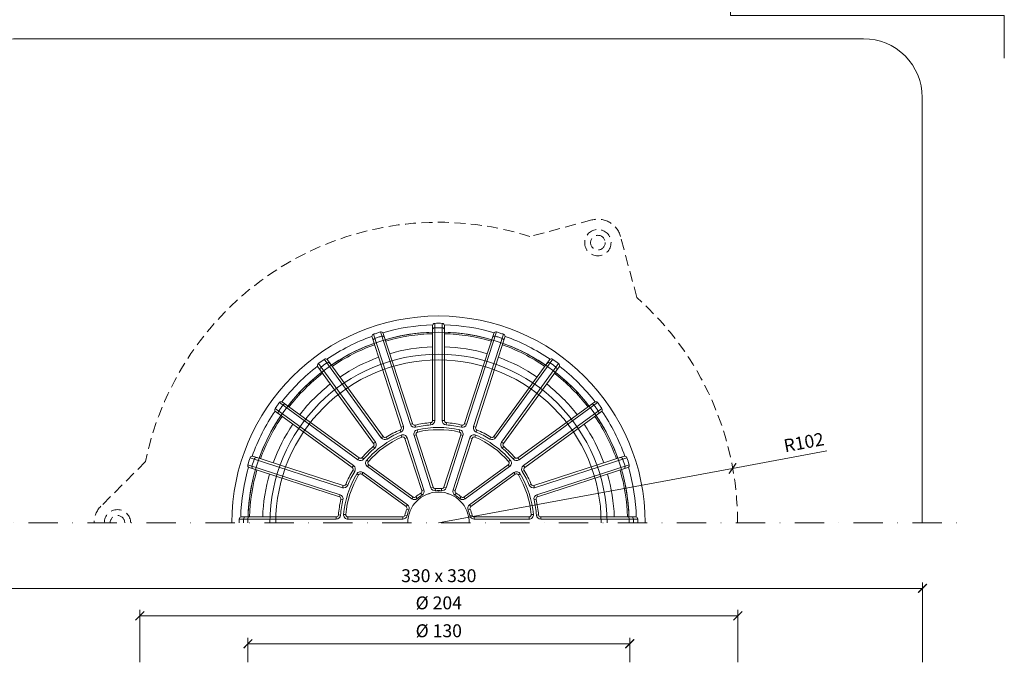
# Model space of a CAD drawing. Units: millimetres. Extents: x -3781 to 3448, y 10854 to 27988.
# Drawn here: x 996 to 1331, y 18004 to 18225 of the extents above; entities that cross this region are included whole.
import ezdxf
from ezdxf.enums import TextEntityAlignment as Align

# ---------------------------------------------------------------- set-up
doc = ezdxf.new("R2010")
doc.units = ezdxf.units.MM
doc.linetypes.add('DASHDOT2', pattern=[0.5, 0.25, -0.125, 0, -0.125])
doc.linetypes.add('HIDDEN2', pattern=[0.1875, 0.125, -0.0625])
doc.layers.get('DEFPOINTS').update_dxf_attribs({"color": 254, "lineweight": 30})
for name, color, linetype, lineweight in [('TOPWET_KOTY', 30, 'Continuous', 13), ('TOPWET_KOŠ', 11, 'Continuous', 13), ('TOPWET_TENKOU', 142, 'Continuous', 13), ('TOPWET_VYKRESOVE_POLE', 254, 'Continuous', 13)]:
    doc.layers.add(name, color=color, linetype=linetype, lineweight=lineweight)
doc.layers.add('Vrstva 4', color=255, linetype='Continuous')
doc.styles.add('BOLD_ARIAL_NARROW', font='ARIALNB.TTF')
doc.styles.add('REGULAR_ARIAL_NARROW', font='ARIALN.TTF')
doc.dimstyles.new('ISO-TW 1-2', dxfattribs={"dimscale": 2, "dimtxt": 2.2, "dimasz": 1.5, "dimexe": 1, "dimexo": 0, "dimgap": 0.75, "dimtad": 1, "dimdec": 0, "dimtxsty": 'REGULAR_ARIAL_NARROW', "dimblk": 'ARCHTICK', "dimcen": 0.5, "dimclrd": 256, "dimclre": 256, "dimclrt": 256, "dimadec": 0, "dimazin": 0, "dimtfac": 1, "dimtdec": 0, "dimtmove": 1, "dimatfit": 3, "dimldrblk": 'DOT', "dimfxl": 1, "dimtfill": 1, "dimtzin": 0, "dimlwd": -1, "dimlwe": -1, "dimarcsym": 0})

# ---------------------------------------------------------------- blocks, each defined once
blk = doc.blocks.new('*U478')
at = {"layer": 'Vrstva 4', "color": 8, "lineweight": 5, "ltscale": 0.5, "true_color": 0x828282}
blk.add_lwpolyline([(87.5, 274.71), (87.5, 282), (40.78, 282), (40.78, 289), (33.78, 289)], dxfattribs=at)
at = {"color": 7}
for tag, height, style, p in [('01_OZNAČENÍ_VÝKRESU', 3, 'BOLD_ARIAL_NARROW', (87.5, 284.23)), ('08_REZERVNÍ_POLE', 2.25, 'REGULAR_ARIAL_NARROW', (5.16, 12.83))]:
    blk.add_attdef(tag, text='', height=height, dxfattribs=dict(at, style=style)).set_placement(p, align=Align.RIGHT)
for tag, p, style in [('02_NADPIS_HLAVNÍ', (-80.68, 29.06), 'BOLD_ARIAL_NARROW'), ('03_TYP', (-80.68, 23.66), 'BOLD_ARIAL_NARROW'), ('06_VÁHA_KG', (-7.96, 23.66), 'REGULAR_ARIAL_NARROW'), ('04_KÓD_NEBO_PODNADPIS', (-82.11, 18.23), 'REGULAR_ARIAL_NARROW'), ('07_MATERIÁL', (-7.96, 18.23), 'REGULAR_ARIAL_NARROW'), ('05_MĚŘÍTKO', (-80.68, 12.83), 'REGULAR_ARIAL_NARROW')]:
    blk.add_attdef(tag, p, '', height=2.25, dxfattribs=dict(at, style=style))
blk = doc.blocks.new('TWOK_HALF_TOP_VIEW')
at = {"layer": 'TOPWET_KOŠ', "ltscale": 40}
for p, q in [((-8.88, 33.8), (-9.59, 33.57)), ((-2.69, 34.14), (-2.63, 33.4)), ((-2, 34.89), (-1.25, 34.89)), ((2, 34.89), (1.25, 34.89)), ((2.69, 34.14), (2.63, 33.4)), ((8.88, 33.8), (9.59, 33.57)), ((-13.11, 31.64), (-12.82, 30.95)), ((-12.68, 32.57), (-11.97, 32.8)), ((-7.99, 33.3), (-7.84, 32.57)), ((-7.26, 31.68), (-7.09, 30.95)), ((7.09, 30.95), (7.26, 31.68)), ((7.99, 33.3), (7.82, 32.58)), ((12.68, 32.57), (11.97, 32.8)), ((13.11, 31.64), (12.81, 30.96)), ((-22.13, 27.05), (-21.52, 27.49)), ((-18.89, 29.4), (-19.5, 28.96)), ((-17.89, 29.2), (-17.5, 28.57)), ((-12.45, 29.21), (-12.75, 29.9)), ((-11.44, 28.75), (-10.73, 28.98)), ((-8.35, 29.75), (-7.64, 29.98)), ((7.64, 29.98), (8.35, 29.75)), ((10.73, 28.98), (11.44, 28.75)), ((12.75, 29.9), (12.45, 29.21)), ((17.89, 29.2), (17.5, 28.57)), ((18.89, 29.4), (19.5, 28.96)), ((22.13, 27.05), (21.52, 27.49)), ((-22.25, 26.04), (-21.76, 25.47)), ((22.25, 26.04), (21.76, 25.47)), ((-27.05, 22.13), (-27.49, 21.52)), ((-26.04, 22.25), (-25.48, 21.74)), ((-24.49, 21.36), (-23.93, 20.87)), ((23.93, 20.87), (24.49, 21.36)), ((26.04, 22.25), (25.47, 21.76)), ((27.05, 22.13), (27.49, 21.52)), ((-29.4, 18.89), (-28.96, 19.5)), ((-29.2, 17.89), (-28.57, 17.5)), ((-26.16, 16.53), (-25.72, 17.14)), ((-24.25, 19.16), (-23.81, 19.77)), ((23.81, 19.77), (24.25, 19.16)), ((25.72, 17.14), (26.16, 16.53)), ((29.2, 17.89), (28.56, 17.52)), ((29.4, 18.89), (28.96, 19.5)), ((-27.24, 16.31), (-27.88, 16.7)), ((27.88, 16.7), (27.24, 16.31)), ((-32.57, 12.68), (-32.8, 11.97)), ((-31.64, 13.11), (-30.95, 12.82)), ((-6, 10.1), (-5.62, 9.46)), ((-5.67, 10.98), (-4.96, 11.21)), ((-1.87, 12.21), (-2.58, 11.98)), ((-1.08, 11.7), (-1.01, 10.95)), ((1.08, 11.7), (1.01, 10.95)), ((1.87, 12.21), (2.58, 11.98)), ((5.67, 10.98), (4.96, 11.21)), ((6, 10.1), (5.62, 9.46)), ((31.64, 13.11), (30.95, 12.82)), ((32.57, 12.68), (32.8, 11.97)), ((-33.8, 8.88), (-33.57, 9.59)), ((-33.3, 7.99), (-32.58, 7.82)), ((-8.69, 8.79), (-9.13, 8.18)), ((-7.75, 8.83), (-7.26, 8.27)), ((7.75, 8.83), (7.26, 8.27)), ((8.69, 8.79), (9.13, 8.18)), ((33.3, 7.99), (32.58, 7.82)), ((33.8, 8.88), (33.57, 9.59)), ((-11.04, 5.55), (-10.6, 6.16)), ((-10.79, 4.65), (-10.1, 4.35)), ((10.79, 4.65), (10.1, 4.35)), ((11.04, 5.55), (10.6, 6.16)), ((-34.89, 2), (-34.89, 1.25)), ((-34.14, 2.69), (-33.4, 2.61)), ((-32.37, 2.88), (-31.62, 2.82)), ((-30.88, 1.25), (-30.88, 2)), ((-12.19, 2), (-12.19, 1.25)), ((-11.46, 2.59), (-10.73, 2.42)), ((11.46, 2.59), (10.73, 2.42)), ((12.19, 2), (12.19, 1.25)), ((30.88, 2), (30.88, 1.25)), ((31.62, 2.82), (32.37, 2.88)), ((34.14, 2.69), (33.4, 2.63)), ((34.89, 2), (34.89, 1.25))]:
    blk.add_line(p, q, dxfattribs=at)
for points in [[(21.01, 64.67, 0.004647), (19.81, 65.05, 0.40878), (18.88, 64.57), (8.88, 33.8, -0.39136), (7.99, 33.3, 0.039234), (2.69, 34.14, -0.39136), (2, 34.89), (2, 67.24, 0.40878), (1.26, 67.99, 0.009294), (-1.26, 67.99, 0.40878), (-2, 67.24), (-2, 34.89, -0.39136), (-2.69, 34.14, 0.039234), (-7.99, 33.3, -0.39136), (-8.88, 33.8), (-18.88, 64.57, 0.40878), (-19.81, 65.05, 0.004647), (-21.01, 64.67)], [(-1.25, 67.99), (-1.25, 34.89, -0.39136), (-2.63, 33.4, 0.039234), (-7.82, 32.58, -0.39136), (-9.59, 33.57), (-19.82, 65.05)], [(1.25, 67.99), (1.25, 34.89, 0.39136), (2.63, 33.4, -0.039234), (7.82, 32.58, 0.39136), (9.59, 33.57), (19.82, 65.05)], [(-21.01, 64.67, 0.004647), (-22.21, 64.27, 0.40878), (-22.68, 63.33), (-12.68, 32.57, -0.39136), (-13.11, 31.64, 0.039234), (-17.89, 29.2, -0.39136), (-18.89, 29.4), (-37.9, 55.57, 0.40878), (-38.94, 55.75, 0.009294), (-40.99, 54.26, 0.40878), (-41.14, 53.22), (-22.13, 27.05, -0.39136), (-22.25, 26.04, 0.039234), (-26.04, 22.25, -0.39136), (-27.05, 22.13), (-53.22, 41.14, 0.40878), (-54.26, 40.99, 0.004647), (-55.01, 39.97)], [(-38.95, 55.74), (-19.5, 28.96, 0.39136), (-17.5, 28.57, -0.039234), (-12.82, 30.95, 0.39136), (-11.97, 32.8), (-22.2, 64.27)], [(38.95, 55.74), (19.5, 28.96, -0.39136), (17.5, 28.57, 0.039234), (12.82, 30.95, -0.39136), (11.97, 32.8), (22.2, 64.27)], [(55.01, 39.97, 0.004647), (54.26, 40.99, 0.40878), (53.22, 41.14), (27.05, 22.13, -0.39136), (26.04, 22.25, 0.039234), (22.25, 26.04, -0.39136), (22.13, 27.05), (41.14, 53.22, 0.40878), (40.99, 54.26, 0.009294), (38.94, 55.75, 0.40878), (37.9, 55.57), (18.89, 29.4, -0.39136), (17.89, 29.2, 0.039234), (13.11, 31.64, -0.39136), (12.68, 32.57), (22.68, 63.33, 0.40878), (22.21, 64.27, 0.004647), (21.01, 64.67)], [(-40.97, 54.27), (-21.52, 27.49, -0.39136), (-21.76, 25.47, 0.039234), (-25.47, 21.76, -0.39136), (-27.49, 21.52), (-54.27, 40.97)], [(40.97, 54.27), (21.52, 27.49, 0.39136), (21.76, 25.47, -0.039234), (25.47, 21.76, 0.39136), (27.49, 21.52), (54.27, 40.97)], [(-55.01, 39.97, 0.004647), (-55.75, 38.94, 0.40878), (-55.57, 37.9), (-29.4, 18.89, -0.39136), (-29.2, 17.89, 0.039234), (-31.64, 13.11, -0.39136), (-32.57, 12.68), (-63.33, 22.68, 0.40878), (-64.27, 22.21, 0.009294), (-65.05, 19.81, 0.40878), (-64.57, 18.88), (-33.8, 8.88, -0.39136), (-33.3, 7.99, 0.039234), (-34.14, 2.69, -0.39136), (-34.89, 2), (-67.24, 2, 0.40878), (-67.99, 1.26, 0.004647), (-68, 0)], [(-64.27, 22.2), (-32.8, 11.97, 0.39136), (-30.95, 12.82, -0.039234), (-28.57, 17.5, 0.39136), (-28.96, 19.5), (-55.74, 38.95)], [(64.27, 22.2), (32.8, 11.97, -0.39136), (30.95, 12.82, 0.039234), (28.57, 17.5, -0.39136), (28.96, 19.5), (55.74, 38.95)], [(68, 0, 0.004647), (67.99, 1.26, 0.40878), (67.24, 2), (34.89, 2, -0.39136), (34.14, 2.69, 0.039234), (33.3, 7.99, -0.39136), (33.8, 8.88), (64.57, 18.88, 0.40878), (65.05, 19.81, 0.009294), (64.27, 22.21, 0.40878), (63.33, 22.68), (32.57, 12.68, -0.39136), (31.64, 13.11, 0.039234), (29.2, 17.89, -0.39136), (29.4, 18.89), (55.57, 37.9, 0.40878), (55.75, 38.94, 0.004647), (55.01, 39.97)], [(-65.05, 19.82), (-33.57, 9.59, -0.39136), (-32.58, 7.82, 0.039234), (-33.4, 2.63, -0.39136), (-34.89, 1.25), (-67.99, 1.25)], [(65.05, 19.82), (33.57, 9.59, 0.39136), (32.58, 7.82, -0.039234), (33.4, 2.63, 0.39136), (34.89, 1.25), (67.99, 1.25)]]:
    blk.add_lwpolyline(points, format="xyb", dxfattribs=at)
for points in [[(-1.01, 10.95, -0.046205), (1.01, 10.95, 0.350641), (2.58, 11.98), (8.35, 29.75, 0.440476), (7.26, 31.68, 0.113146), (-7.26, 31.68, 0.440476), (-8.35, 29.75), (-2.58, 11.98, 0.350641)], [(7.64, 29.98), (1.87, 12.21, -0.350641), (1.08, 11.7, 0.046205), (-1.08, 11.7, -0.350641), (-1.87, 12.21), (-7.64, 29.98, -0.440476), (-7.09, 30.95, -0.113146), (7.09, 30.95, -0.440476)], [(-7.26, 8.27, -0.046205), (-5.62, 9.46, 0.350641), (-4.96, 11.21), (-10.73, 28.98, 0.440476), (-12.75, 29.9, 0.113146), (-24.49, 21.36, 0.440476), (-24.25, 19.16), (-9.13, 8.18, 0.350641)], [(-11.44, 28.75), (-5.67, 10.98, -0.350641), (-6, 10.1, 0.046205), (-7.75, 8.83, -0.350641), (-8.69, 8.79), (-23.81, 19.77, -0.440476), (-23.93, 20.87, -0.113146), (-12.45, 29.21, -0.440476)], [(5.62, 9.46, -0.046205), (7.26, 8.27, 0.350641), (9.13, 8.18), (24.25, 19.16, 0.440476), (24.49, 21.36, 0.113146), (12.75, 29.9, 0.440476), (10.73, 28.98), (4.96, 11.21, 0.350641)], [(23.81, 19.77), (8.69, 8.79, -0.350641), (7.75, 8.83, 0.046205), (6, 10.1, -0.350641), (5.67, 10.98), (11.44, 28.75, -0.440476), (12.45, 29.21, -0.113146), (23.93, 20.87, -0.440476)], [(-10.73, 2.42, -0.046205), (-10.1, 4.35, 0.350641), (-10.6, 6.16), (-25.72, 17.14, 0.440476), (-27.88, 16.7, 0.113146), (-32.37, 2.88, 0.440476), (-30.88, 1.25), (-12.19, 1.25, 0.350641)], [(10.1, 4.35, -0.046205), (10.73, 2.42, 0.350641), (12.19, 1.25), (30.88, 1.25, 0.440476), (32.37, 2.88, 0.113146), (27.88, 16.7, 0.440476), (25.72, 17.14), (10.6, 6.16, 0.350641)], [(-26.16, 16.53), (-11.04, 5.55, -0.350641), (-10.79, 4.65, 0.046205), (-11.46, 2.59, -0.350641), (-12.19, 2), (-30.88, 2, -0.440476), (-31.62, 2.82, -0.113146), (-27.24, 16.31, -0.440476)], [(30.88, 2), (12.19, 2, -0.350641), (11.46, 2.59, 0.046205), (10.79, 4.65, -0.350641), (11.04, 5.55), (26.16, 16.53, -0.440476), (27.24, 16.31, -0.113146), (31.62, 2.82, -0.440476)]]:
    blk.add_lwpolyline(points, format="xyb", close=True, dxfattribs=at)
for centre, radius, start, end in [((-1.5, 0), 68, 359.9999999999971, 0), ((0, 0), 67.5, 91.6664, 106.3336), ((0, 0), 67.5, 73.6664, 88.3336), ((0, 0), 65, 91.7632, 106.2368), ((0, 0), 64.5, 91.7769, 106.2231), ((-1.25, 65.74), 0.75, 91.065, 180), ((0, -1.5), 68, 88.935, 91.065), ((1.25, 65.74), 0.75, 0, 88.935), ((0, 0), 65, 73.7632, 88.2368), ((0, 0), 64.5, 73.7769, 88.2231), ((0, 0), 67.5, 109.6664, 124.3336), ((0, 0), 65, 109.7632, 124.2368), ((0, 0), 64.5, 109.7769, 124.2231), ((-21.5, 62.13), 0.75, 109.065, 198), ((0.46, -1.43), 68, 108, 109.065), ((0.46, -1.43), 68, 106.935, 108), ((-19.13, 62.91), 0.75, 18, 106.935), ((19.13, 62.91), 0.75, 73.065, 162), ((-0.46, -1.43), 68, 72, 73.065), ((-0.46, -1.43), 68, 70.935, 72), ((21.5, 62.13), 0.75, 342, 70.935), ((0, 0), 64.5, 55.7769, 70.2231), ((0, 0), 65, 55.7632, 70.2368), ((0, 0), 67.5, 55.6664, 70.3336), ((0, 0), 60, 91.9102, 106.0898), ((0, 0), 60, 73.9102, 88.0898), ((0.88, -1.21), 68, 124.935, 127.065), ((-37.63, 53.92), 0.75, 36, 124.935), ((0, 0), 60, 109.9102, 124.0898), ((0, 0), 60, 55.9102, 70.0898), ((37.63, 53.92), 0.75, 55.065, 144), ((-0.88, -1.21), 68, 52.935, 55.065), ((0, 0), 67.5, 127.6664, 142.3336), ((0, 0), 65, 127.7632, 142.2368), ((0, 0), 64.5, 127.7769, 142.2231), ((-39.65, 52.45), 0.75, 127.065, 216), ((0, 0), 64.5, 37.7769, 52.2231), ((0, 0), 65, 37.7632, 52.2368), ((39.65, 52.45), 0.75, 324, 52.935), ((0, 0), 67.5, 37.6664, 52.3336), ((0, 0), 60, 127.9102, 142.0898), ((0, 0), 60, 37.9102, 52.0898), ((-52.45, 39.65), 0.75, 54, 142.935), ((52.45, 39.65), 0.75, 37.065, 126), ((0, 0), 67.5, 145.6664, 160.3336), ((-53.92, 37.63), 0.75, 145.065, 234), ((1.21, -0.88), 68, 144, 145.065), ((1.21, -0.88), 68, 142.935, 144), ((-1.21, -0.88), 68, 36, 37.065), ((-1.21, -0.88), 68, 34.935, 36), ((53.92, 37.63), 0.75, 306, 34.935), ((0, 0), 67.5, 19.6664, 34.3336), ((0, 0), 65, 145.7632, 160.2368), ((0, 0), 64.5, 145.7769, 160.2231), ((0, 0), 60, 145.9102, 160.0898), ((0, 0), 60, 19.9102, 34.0898), ((0, 0), 64.5, 19.7769, 34.2231), ((0, 0), 65, 19.7632, 34.2368), ((1.43, -0.46), 68, 160.935, 163.065), ((-62.13, 21.5), 0.75, 72, 160.935), ((62.13, 21.5), 0.75, 19.065, 108), ((-1.43, -0.46), 68, 16.935, 19.065), ((0, 0), 67.5, 163.6664, 178.3336), ((0, 0), 65, 163.7632, 178.2368), ((0, 0), 64.5, 163.7769, 178.2231), ((-62.91, 19.13), 0.75, 163.065, 252), ((0, 0), 64.5, 1.7769, 16.2231), ((0, 0), 65, 1.7632, 16.2368), ((62.91, 19.13), 0.75, 288, 16.935), ((0, 0), 67.5, 1.6664, 16.3336), ((0, 0), 60, 163.9102, 178.0898), ((0, 0), 60, 1.9102, 16.0898), ((0, 0), 10.5, 360, 180), ((1.5, 0), 68, 178.935, 180), ((-65.74, 1.25), 0.75, 90, 178.935), ((65.74, 1.25), 0.75, 1.065, 90), ((-1.5, 0), 68, 0, 1.065)]:
    blk.add_arc(centre, radius, start, end, dxfattribs=at)
at = {"layer": 'TOPWET_KOŠ'}
for p in [(0, 10.5), (0, 10.5), (0, 10.5), (0, 10.5), (-6.17, 8.49), (-6.17, 8.49), (-6.17, 8.49), (-3.24, 9.99), (-3.24, 9.99), (-3.24, 9.99), (3.24, 9.99), (3.24, 9.99), (3.24, 9.99), (6.17, 8.49), (6.17, 8.49), (6.17, 8.49), (-8.49, 6.17), (-8.49, 6.17), (-8.49, 6.17), (-8.49, 6.17), (8.49, 6.17), (8.49, 6.17), (8.49, 6.17), (-10.5, 0), (-10.5, 0), (-10.5, 0), (-10.5, 0), (-9.99, 3.24), (-9.99, 3.24), (-9.99, 3.24), (-9.99, 3.24), (-9.99, 3.24), (9.99, 3.24), (9.99, 3.24), (10.5, 0), (10.5, 0)]:
    blk.add_point(p, dxfattribs=at)
blk = doc.blocks.new('_ArchTick')
at = {"color": 0, "linetype": 'ByBlock', "const_width": 0.15}
blk.add_lwpolyline([(-0.5, -0.5), (0.5, 0.5)], dxfattribs=at)
blk = doc.blocks.new('*D298')
at = {"layer": 'DEFPOINTS', "color": 0, "ltscale": 30, "transparency": 16777216}
for p in [(1238.69, 18072.13), (1138.39, 18053.59)]:
    blk.add_point(p, dxfattribs=at)
at = {"layer": 'TOPWET_KOTY', "ltscale": 30, "transparency": 16777216}
for p in [(1270.87, 18078.08), (1138.39, 18053.59)]:
    blk.add_line(p, (1238.69, 18072.13), dxfattribs=at)
at = {"layer": 'TOPWET_KOTY', "ltscale": 30, "transparency": 16777216, "xscale": 3, "yscale": 3, "zscale": 3, "rotation": 190.4737376092203}
blk.add_blockref('_ArchTick', (1238.69, 18072.13), dxfattribs=at)
at = {"layer": 'TOPWET_KOTY', "ltscale": 30, "transparency": 16777216, "insert": (1263.11, 18080.46), "char_height": 4.4, "attachment_point": 5, "rotation": 10.4737, "style": 'REGULAR_ARIAL_NARROW', "bg_fill": 3, "box_fill_scale": 1.1, "bg_fill_color": 256, "bg_fill_true_color": 13158600, "bg_fill_transparency": 0}
blk.add_mtext('R102', dxfattribs=at)
blk = doc.blocks.new('_Dot')
at = {"color": 0, "linetype": 'ByBlock', "lineweight": -2}
blk.add_line((-0.5, 0), (-1, 0), dxfattribs=at)
at = {"color": 0, "linetype": 'ByBlock', "const_width": 0.5}
blk.add_lwpolyline([(-0.25, 0, 1), (0.25, 0, 1)], format="xyb", close=True, dxfattribs=at)
blk = doc.blocks.new('*D299')
at = {"layer": 'DEFPOINTS', "color": 0, "ltscale": 30, "transparency": 16777216}
for p in [(1303.49, 18031.26), (973.49, 18006.14), (1303.49, 18006.14)]:
    blk.add_point(p, dxfattribs=at)
at = {"layer": 'TOPWET_KOTY', "ltscale": 30, "transparency": 16777216}
for p, q in [((973.49, 18006.14), (973.49, 18033.26)), ((1303.49, 18006.14), (1303.49, 18033.26)), ((973.49, 18031.26), (1303.49, 18031.26))]:
    blk.add_line(p, q, dxfattribs=at)
at = {"layer": 'TOPWET_KOTY', "ltscale": 30, "transparency": 16777216, "xscale": 3, "yscale": 3, "zscale": 3, "rotation": 180}
blk.add_blockref('_ArchTick', (973.49, 18031.26), dxfattribs=at)
at = {"layer": 'TOPWET_KOTY', "ltscale": 30, "transparency": 16777216, "xscale": 3, "yscale": 3, "zscale": 3}
blk.add_blockref('_ArchTick', (1303.49, 18031.26), dxfattribs=at)
at = {"layer": 'TOPWET_KOTY', "ltscale": 30, "transparency": 16777216, "insert": (1138.49, 18035), "char_height": 4.4, "attachment_point": 5, "style": 'REGULAR_ARIAL_NARROW', "bg_fill": 3, "box_fill_scale": 1.1, "bg_fill_color": 256, "bg_fill_true_color": 13158600, "bg_fill_transparency": 0}
blk.add_mtext('330 x 330', dxfattribs=at)
blk = doc.blocks.new('*D300')
at = {"layer": 'DEFPOINTS', "color": 0, "ltscale": 30, "transparency": 16777216}
for p in [(1240.49, 18021.88), (1036.49, 18006.14), (1240.49, 18006.14)]:
    blk.add_point(p, dxfattribs=at)
at = {"layer": 'TOPWET_KOTY', "ltscale": 30, "transparency": 16777216}
for p, q in [((1036.49, 18006.14), (1036.49, 18023.88)), ((1036.49, 18021.88), (1240.49, 18021.88)), ((1240.49, 18006.14), (1240.49, 18023.88))]:
    blk.add_line(p, q, dxfattribs=at)
at = {"layer": 'TOPWET_KOTY', "ltscale": 30, "transparency": 16777216, "xscale": 3, "yscale": 3, "zscale": 3, "rotation": 180}
blk.add_blockref('_ArchTick', (1036.49, 18021.88), dxfattribs=at)
at = {"layer": 'TOPWET_KOTY', "ltscale": 30, "transparency": 16777216, "xscale": 3, "yscale": 3, "zscale": 3}
blk.add_blockref('_ArchTick', (1240.49, 18021.88), dxfattribs=at)
at = {"layer": 'TOPWET_KOTY', "ltscale": 30, "transparency": 16777216, "insert": (1138.49, 18025.74), "char_height": 4.4, "attachment_point": 5, "style": 'REGULAR_ARIAL_NARROW', "bg_fill": 3, "box_fill_scale": 1.1, "bg_fill_color": 256, "bg_fill_true_color": 13158600, "bg_fill_transparency": 0}
blk.add_mtext('Ø 204 ', dxfattribs=at)
blk = doc.blocks.new('*D301')
at = {"layer": 'DEFPOINTS', "color": 0, "ltscale": 30, "transparency": 16777216}
for p in [(1203.6, 18012.36), (1073.39, 18006.14), (1203.6, 18006.14)]:
    blk.add_point(p, dxfattribs=at)
at = {"layer": 'TOPWET_KOTY', "ltscale": 30, "transparency": 16777216}
for p, q in [((1073.39, 18006.14), (1073.39, 18014.36)), ((1073.39, 18012.36), (1203.6, 18012.36)), ((1203.6, 18006.14), (1203.6, 18014.36))]:
    blk.add_line(p, q, dxfattribs=at)
at = {"layer": 'TOPWET_KOTY', "ltscale": 30, "transparency": 16777216, "xscale": 3, "yscale": 3, "zscale": 3, "rotation": 180}
blk.add_blockref('_ArchTick', (1073.39, 18012.36), dxfattribs=at)
at = {"layer": 'TOPWET_KOTY', "ltscale": 30, "transparency": 16777216, "xscale": 3, "yscale": 3, "zscale": 3}
blk.add_blockref('_ArchTick', (1203.6, 18012.36), dxfattribs=at)
at = {"layer": 'TOPWET_KOTY', "ltscale": 30, "transparency": 16777216, "insert": (1138.49, 18016.23), "char_height": 4.4, "attachment_point": 5, "style": 'REGULAR_ARIAL_NARROW', "bg_fill": 3, "box_fill_scale": 1.1, "bg_fill_color": 256, "bg_fill_true_color": 13158600, "bg_fill_transparency": 0}
blk.add_mtext('Ø 130 ', dxfattribs=at)

msp = doc.modelspace()

# ---------------------------------------------------------------- linework, layer by layer
at = {"layer": 'TOPWET_TENKOU', "ltscale": 30}
msp.add_lwpolyline([(973.39, 18053.59), (973.39, 18198.59, -0.414214), (993.39, 18218.59), (1283.39, 18218.59, -0.414214), (1303.39, 18198.59), (1303.39, 18053.59)], format="xyb", dxfattribs=at)
at = {"layer": 'TOPWET_TENKOU', "linetype": 'HIDDEN2', "ltscale": 30}
for points in [[(1206.05, 18130.36), (1200.48, 18151.16, 0.414214), (1190.68, 18156.81), (1169.56, 18151.16)], [(1038.46, 18074.47), (1023.23, 18059.25, 0.198912), (1020.89, 18053.59, 0.198912)]]:
    msp.add_lwpolyline(points, format="xyb", dxfattribs=at)
at = {"layer": 'TOPWET_TENKOU', "linetype": 'DASHDOT2', "ltscale": 40}
msp.add_lwpolyline([(958.39, 18053.59), (1318.39, 18053.59)], dxfattribs=at)
at = {"layer": 'TOPWET_TENKOU', "linetype": 'HIDDEN2', "ltscale": 30}
for radius in [4.5, 2.5]:
    msp.add_circle((1192.75, 18149.09), radius, dxfattribs=at)
for centre, radius, start, end in [((1138.39, 18054.04), 102, 72.2049, 168.4414), ((1138.39, 18054.04), 102, 359.7503, 48.4414), ((1028.89, 18053.59), 4.5, 0, 180), ((1028.89, 18053.59), 2.5, 0, 180)]:
    msp.add_arc(centre, radius, start, end, dxfattribs=at)
at = {"layer": 'TOPWET_TENKOU', "ltscale": 30}
for radius in [70.5, 65, 57.5, 55.5]:
    msp.add_arc((1138.39, 18053.59), radius, 0, 180, dxfattribs=at)

# ---------------------------------------------------------------- block references
at = {"ltscale": 40}
msp.add_blockref('TWOK_HALF_TOP_VIEW', (1138.39, 18053.59), dxfattribs=at)
at = {"layer": 'TOPWET_VYKRESOVE_POLE', "ltscale": 40, "xscale": 2, "yscale": 2, "zscale": 2}
msp.add_blockref('*U478', (1156.39, 17662.5), dxfattribs=at)

# ---------------------------------------------------------------- next in the draw order: dimensions: what is measured, and where the dimension line sits
at = {"layer": 'TOPWET_KOTY', "ltscale": 30}
dim = msp.add_radius_dim(center=(1138.39, 18053.59), mpoint=(1238.69, 18072.13), dimstyle='ISO-TW 1-2', dxfattribs=at)
dim.commit()
dim.dimension.update_dxf_attribs({"geometry": '*D298', "text_midpoint": (1263.79, 18076.77), "dimtype": 164})
dim = msp.add_linear_dim(base=(1303.49, 18031.26, 0), p1=(973.49, 18006.14, 0), p2=(1303.49, 18006.14, 0), text='330 x 330', dimstyle='ISO-TW 1-2', dxfattribs=at)
dim.commit()
dim.dimension.update_dxf_attribs({"geometry": '*D299', "text_midpoint": (1138.49, 18035, 0)})

# ---------------------------------------------------------------- next in the draw order: dimensions: what is measured, and where the dimension line sits
dim = msp.add_linear_dim(base=(1240.49, 18021.88, 0), p1=(1036.49, 18006.14, 0), p2=(1240.49, 18006.14, 0), text='Ø <> ', dimstyle='ISO-TW 1-2', dxfattribs=at)
dim.commit()
dim.dimension.update_dxf_attribs({"geometry": '*D300', "text_midpoint": (1138.49, 18025.74, 0)})

# ---------------------------------------------------------------- next in the draw order: dimensions: what is measured, and where the dimension line sits
dim = msp.add_linear_dim(base=(1203.6, 18012.36, 0), p1=(1073.39, 18006.14, 0), p2=(1203.6, 18006.14, 0), text='Ø <> ', dimstyle='ISO-TW 1-2', dxfattribs=at)
dim.commit()
dim.dimension.update_dxf_attribs({"geometry": '*D301', "text_midpoint": (1138.49, 18016.23, 0)})

doc.saveas('drawing.dxf')
